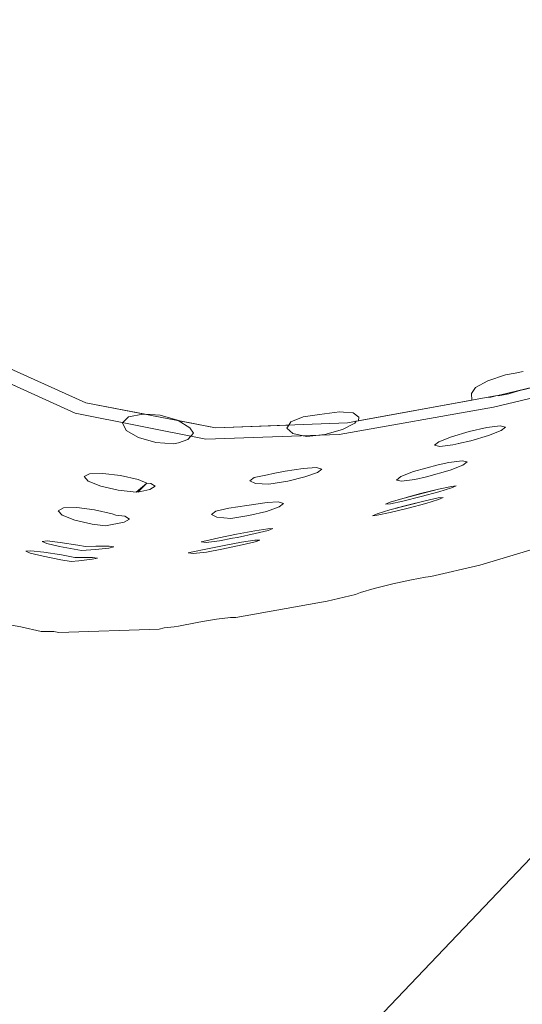
# Model space of a CAD drawing. Units: inches. Extents: x 13236 to 13693, y -504 to -203.
# Drawn here: x 13499 to 13499, y -312 to -312 of the extents above; entities that cross this region are included whole.
import ezdxf

# ---------------------------------------------------------------- set-up
doc = ezdxf.new("R2010")
doc.units = ezdxf.units.IN
doc.header["$LTSCALE"] = 0.533099
doc.header["$MEASUREMENT"] = 0
for name, color, linetype in [('A-FURN', 7, 'Continuous'), ('A-FURN-P-FREE-T', 7, 'Continuous'), ('A-FURN-P-PNLS-TOP-SCRN-T', 7, 'Continuous'), ('CET color Black or White', 7, 'Continuous'), ('CET Default', 7, 'Continuous')]:
    doc.layers.add(name, color=color, linetype=linetype)
doc.styles.add('Arial', font='arial.ttf')

# ---------------------------------------------------------------- blocks, each defined once
blk = doc.blocks.new('*C57')
at = {"layer": 'A-FURN-P-FREE-T', "linetype": 'Continuous', "style": 'Arial'}
blk.add_attdef('ITEXT', (-22.79527, -13.56941), '', height=4, dxfattribs=at).dxf.unprotected_set("ltscale", 0)
blk = doc.blocks.new('*C66')
at = {"layer": 'A-FURN-P-PNLS-TOP-SCRN-T', "linetype": 'Continuous', "style": 'Arial'}
blk.add_attdef('ITEXT', (-8.91732, -0.22441), '', height=4, dxfattribs=at).dxf.unprotected_set("ltscale", 0)
blk = doc.blocks.new('*C23')
at = {"layer": 'CET color Black or White', "linetype": 'Continuous', "lineweight": 0}
for points in [[(-5.3368, 11.27183), (-3.31381, 9.48195), (-1.32034, 7.65925), (0.64311, 5.80423), (2.57599, 3.9174), (4.47778, 1.99923), (6.34799, 0.05026), (8.18612, -1.929), (9.99166, -3.93802), (10.17503, -3.74074), (8.6668, -1.46924), (7.0626, 0.73553), (5.36537, 2.86951), (3.57824, 4.92878), (1.70448, 6.90956), (-0.25245, 8.8082), (-2.28897, 10.62122)], [(-1.91077, 8.65794), (-1.9339, 8.60367), (-1.93845, 8.57727), (-1.9384, 8.57819), (-1.93972, 8.58465), (-1.94243, 8.58719), (-1.94581, 8.58549), (-1.94893, 8.58002), (-1.95097, 8.57224), (-1.95137, 8.56423), (-1.9509, 8.56205), (-1.94935, 8.55805), (-1.94651, 8.55549), (-1.94417, 8.55719), (-1.941, 8.56248), (-1.94387, 8.54586), (-1.94197, 8.51324), (-1.94334, 8.51407), (-1.94577, 8.51139), (-1.94664, 8.50673), (-1.94664, 8.50674), (-1.94694, 8.50512), (-1.9458, 8.49708), (-1.94344, 8.48928), (-1.94051, 8.4838), (-1.93968, 8.48329), (-1.92782, 8.42474), (-1.92781, 8.42359), (-1.92699, 8.42068), (-1.92668, 8.41914), (-1.92597, 8.41642), (-1.92714, 8.42032), (-1.92618, 8.41564), (-1.92463, 8.4113), (-1.90912, 8.35199)], [(-1.91077, 8.65794), (-1.9339, 8.60367), (-1.93845, 8.57727), (-1.9384, 8.57819), (-1.93972, 8.58465), (-1.94243, 8.58719), (-1.94581, 8.58549), (-1.94893, 8.58002), (-1.95097, 8.57224), (-1.95137, 8.56423), (-1.9509, 8.56205), (-1.94935, 8.55805), (-1.94651, 8.55549), (-1.94417, 8.55719), (-1.941, 8.56248), (-1.94387, 8.54586), (-1.94197, 8.51324), (-1.94334, 8.51407), (-1.94577, 8.51139), (-1.94664, 8.50673), (-1.94664, 8.50674), (-1.94694, 8.50512), (-1.9458, 8.49708), (-1.94344, 8.48928), (-1.94051, 8.4838), (-1.93968, 8.48329), (-1.92782, 8.42474), (-1.92781, 8.42359), (-1.92699, 8.42068), (-1.92668, 8.41914), (-1.92597, 8.41642), (-1.92714, 8.42032), (-1.92618, 8.41564), (-1.92463, 8.4113), (-1.90912, 8.35199)], [(-1.91077, 8.65794), (-1.9339, 8.60367), (-1.93845, 8.57727), (-1.9384, 8.57819), (-1.93972, 8.58465), (-1.94243, 8.58719), (-1.94581, 8.58549), (-1.94893, 8.58002), (-1.95097, 8.57224), (-1.95137, 8.56423), (-1.9509, 8.56205), (-1.94935, 8.55805), (-1.94651, 8.55549), (-1.94417, 8.55719), (-1.941, 8.56248), (-1.94387, 8.54586), (-1.94197, 8.51324), (-1.94334, 8.51407), (-1.94577, 8.51139), (-1.94664, 8.50673), (-1.94664, 8.50674), (-1.94694, 8.50512), (-1.9458, 8.49708), (-1.94344, 8.48928), (-1.94051, 8.4838), (-1.93968, 8.48329), (-1.92782, 8.42474), (-1.92781, 8.42359), (-1.92699, 8.42068), (-1.92668, 8.41914), (-1.92597, 8.41642), (-1.92714, 8.42032), (-1.92618, 8.41564), (-1.92463, 8.4113), (-1.90912, 8.35199)], [(-1.91077, 8.65794), (-1.9339, 8.60367), (-1.93845, 8.57727), (-1.9384, 8.57819), (-1.93972, 8.58465), (-1.94243, 8.58719), (-1.94581, 8.58549), (-1.94893, 8.58002), (-1.95097, 8.57224), (-1.95137, 8.56423), (-1.9509, 8.56205), (-1.94935, 8.55805), (-1.94651, 8.55549), (-1.94417, 8.55719), (-1.941, 8.56248), (-1.94387, 8.54586), (-1.94197, 8.51324), (-1.94334, 8.51407), (-1.94577, 8.51139), (-1.94664, 8.50673), (-1.94664, 8.50674), (-1.94694, 8.50512), (-1.9458, 8.49708), (-1.94344, 8.48928), (-1.94051, 8.4838), (-1.93968, 8.48329), (-1.92782, 8.42474), (-1.92781, 8.42359), (-1.92699, 8.42068), (-1.92668, 8.41914), (-1.92597, 8.41642), (-1.92714, 8.42032), (-1.92618, 8.41564), (-1.92463, 8.4113), (-1.90912, 8.35199)], [(-1.91077, 8.65794), (-1.9339, 8.60367), (-1.93845, 8.57727), (-1.9384, 8.57819), (-1.93972, 8.58465), (-1.94243, 8.58719), (-1.94581, 8.58549), (-1.94893, 8.58002), (-1.95097, 8.57224), (-1.95137, 8.56423), (-1.9509, 8.56205), (-1.94935, 8.55805), (-1.94651, 8.55549), (-1.94417, 8.55719), (-1.941, 8.56248), (-1.94387, 8.54586), (-1.94197, 8.51324), (-1.94334, 8.51407), (-1.94577, 8.51139), (-1.94664, 8.50673), (-1.94664, 8.50674), (-1.94694, 8.50512), (-1.9458, 8.49708), (-1.94344, 8.48928), (-1.94051, 8.4838), (-1.93968, 8.48329), (-1.92782, 8.42474), (-1.92781, 8.42359), (-1.92699, 8.42068), (-1.92668, 8.41914), (-1.92597, 8.41642), (-1.92714, 8.42032), (-1.92618, 8.41564), (-1.92463, 8.4113), (-1.90912, 8.35199)], [(-2.03285, 8.63917), (-2.03419, 8.63068), (-2.036, 8.62153), (-2.036, 8.61591), (-2.03635, 8.61364), (-2.03394, 8.569), (-2.03335, 8.56678), (-2.03286, 8.56236), (-2.03242, 8.56054), (-2.03063, 8.55214), (-2.03021, 8.54985), (-2.02907, 8.54369), (-2.02812, 8.53746), (-2.02806, 8.53512), (-2.02, 8.49456), (-2.01676, 8.48199), (-2.01582, 8.47984), (-2.01399, 8.4738), (-2.01175, 8.46549), (-2.0097, 8.45715), (-2.00839, 8.451), (-2.00817, 8.44869), (-2.00256, 8.42692), (-1.99503, 8.40331)], [(-1.91608, 8.40934), (-1.9168, 8.41287), (-1.91771, 8.41728), (-1.92046, 8.42501), (-1.92362, 8.43044), (-1.92632, 8.43213), (-1.92929, 8.43203), (-1.93948, 8.48227), (-1.93778, 8.48212), (-1.936, 8.48468), (-1.93574, 8.48895), (-1.93563, 8.49079), (-1.93701, 8.49962), (-1.9382, 8.50681), (-1.94056, 8.51239), (-1.94197, 8.51324), (-1.94387, 8.54586), (-1.941, 8.56248), (-1.94082, 8.56277), (-1.93879, 8.57056), (-1.93845, 8.57727), (-1.9339, 8.60367), (-1.91077, 8.65794)], [(-2.03285, 8.63917), (-2.03419, 8.63068), (-2.036, 8.62153), (-2.036, 8.61591), (-2.03635, 8.61364), (-2.03394, 8.569), (-2.03335, 8.56678), (-2.03286, 8.56236), (-2.03242, 8.56054), (-2.03063, 8.55214), (-2.03021, 8.54985), (-2.02907, 8.54369), (-2.02812, 8.53746), (-2.02806, 8.53512), (-2.02, 8.49456), (-2.01676, 8.48199), (-2.01582, 8.47984), (-2.01399, 8.4738), (-2.01175, 8.46549), (-2.0097, 8.45715), (-2.00839, 8.451), (-2.00817, 8.44869), (-2.00256, 8.42692), (-1.99503, 8.40331)], [(-1.91608, 8.40934), (-1.9168, 8.41287), (-1.91771, 8.41728), (-1.92046, 8.42501), (-1.92362, 8.43044), (-1.92632, 8.43213), (-1.92929, 8.43203), (-1.93948, 8.48227), (-1.93778, 8.48212), (-1.936, 8.48468), (-1.93574, 8.48895), (-1.93563, 8.49079), (-1.93701, 8.49962), (-1.9382, 8.50681), (-1.94056, 8.51239), (-1.94197, 8.51324), (-1.94387, 8.54586), (-1.941, 8.56248), (-1.94082, 8.56277), (-1.93879, 8.57056), (-1.93845, 8.57727), (-1.9339, 8.60367), (-1.91077, 8.65794)], [(-2.03285, 8.63917), (-2.03419, 8.63068), (-2.036, 8.62153), (-2.036, 8.61591), (-2.03635, 8.61364), (-2.03394, 8.569), (-2.03335, 8.56678), (-2.03286, 8.56236), (-2.03242, 8.56054), (-2.03063, 8.55214), (-2.03021, 8.54985), (-2.02907, 8.54369), (-2.02812, 8.53746), (-2.02806, 8.53512), (-2.02, 8.49456), (-2.01676, 8.48199), (-2.01582, 8.47984), (-2.01399, 8.4738), (-2.01175, 8.46549), (-2.0097, 8.45715), (-2.00839, 8.451), (-2.00817, 8.44869), (-2.00256, 8.42692), (-1.99503, 8.40331)], [(-1.91608, 8.40934), (-1.9168, 8.41287), (-1.91771, 8.41728), (-1.92046, 8.42501), (-1.92362, 8.43044), (-1.92632, 8.43213), (-1.92929, 8.43203), (-1.93948, 8.48227), (-1.93778, 8.48212), (-1.936, 8.48468), (-1.93574, 8.48895), (-1.93563, 8.49079), (-1.93701, 8.49962), (-1.9382, 8.50681), (-1.94056, 8.51239), (-1.94197, 8.51324), (-1.94387, 8.54586), (-1.941, 8.56248), (-1.94082, 8.56277), (-1.93879, 8.57056), (-1.93845, 8.57727), (-1.9339, 8.60367), (-1.91077, 8.65794)], [(-2.03285, 8.63917), (-2.03419, 8.63068), (-2.036, 8.62153), (-2.036, 8.61591), (-2.03635, 8.61364), (-2.03394, 8.569), (-2.03335, 8.56678), (-2.03286, 8.56236), (-2.03242, 8.56054), (-2.03063, 8.55214), (-2.03021, 8.54985), (-2.02907, 8.54369), (-2.02812, 8.53746), (-2.02806, 8.53512), (-2.02, 8.49456), (-2.01676, 8.48199), (-2.01582, 8.47984), (-2.01399, 8.4738), (-2.01175, 8.46549), (-2.0097, 8.45715), (-2.00839, 8.451), (-2.00817, 8.44869), (-2.00256, 8.42692), (-1.99503, 8.40331)], [(-1.91608, 8.40934), (-1.9168, 8.41287), (-1.91771, 8.41728), (-1.92046, 8.42501), (-1.92362, 8.43044), (-1.92632, 8.43213), (-1.92929, 8.43203), (-1.93948, 8.48227), (-1.93778, 8.48212), (-1.936, 8.48468), (-1.93574, 8.48895), (-1.93563, 8.49079), (-1.93701, 8.49962), (-1.9382, 8.50681), (-1.94056, 8.51239), (-1.94197, 8.51324), (-1.94387, 8.54586), (-1.941, 8.56248), (-1.94082, 8.56277), (-1.93879, 8.57056), (-1.93845, 8.57727), (-1.9339, 8.60367), (-1.91077, 8.65794)], [(-2.03285, 8.63917), (-2.03419, 8.63068), (-2.036, 8.62153), (-2.036, 8.61591), (-2.03635, 8.61364), (-2.03394, 8.569), (-2.03335, 8.56678), (-2.03286, 8.56236), (-2.03242, 8.56054), (-2.03063, 8.55214), (-2.03021, 8.54985), (-2.02907, 8.54369), (-2.02812, 8.53746), (-2.02806, 8.53512), (-2.02, 8.49456), (-2.01676, 8.48199), (-2.01582, 8.47984), (-2.01399, 8.4738), (-2.01175, 8.46549), (-2.0097, 8.45715), (-2.00839, 8.451), (-2.00817, 8.44869), (-2.00256, 8.42692), (-1.99503, 8.40331)], [(-1.91608, 8.40934), (-1.9168, 8.41287), (-1.91771, 8.41728), (-1.92046, 8.42501), (-1.92362, 8.43044), (-1.92632, 8.43213), (-1.92929, 8.43203), (-1.93948, 8.48227), (-1.93778, 8.48212), (-1.936, 8.48468), (-1.93574, 8.48895), (-1.93563, 8.49079), (-1.93701, 8.49962), (-1.9382, 8.50681), (-1.94056, 8.51239), (-1.94197, 8.51324), (-1.94387, 8.54586), (-1.941, 8.56248), (-1.94082, 8.56277), (-1.93879, 8.57056), (-1.93845, 8.57727), (-1.9339, 8.60367), (-1.91077, 8.65794)], [(-1.90912, 8.35199), (-1.92668, 8.41914), (-1.94046, 8.48711), (-1.94387, 8.54586), (-1.9339, 8.60367), (-1.91077, 8.65794), (-1.88818, 8.68882), (-1.8921, 8.69456), (-1.8921, 8.69456), (-1.8921, 8.69456), (-1.91513, 8.66315), (-1.93866, 8.60833), (-1.94893, 8.54998), (-1.94573, 8.49075), (-1.93212, 8.42226), (-1.91467, 8.35462)], [(-1.90912, 8.35199), (-1.92668, 8.41914), (-1.94046, 8.48711), (-1.94387, 8.54586), (-1.9339, 8.60367), (-1.91077, 8.65794), (-1.88818, 8.68882), (-1.8921, 8.69456), (-1.8921, 8.69456), (-1.8921, 8.69456), (-1.91513, 8.66315), (-1.93866, 8.60833), (-1.94893, 8.54998), (-1.94573, 8.49075), (-1.93212, 8.42226), (-1.91467, 8.35462)], [(-1.90912, 8.35199), (-1.92668, 8.41914), (-1.94046, 8.48711), (-1.94387, 8.54586), (-1.9339, 8.60367), (-1.91077, 8.65794), (-1.88818, 8.68882), (-1.8921, 8.69456), (-1.8921, 8.69456), (-1.8921, 8.69456), (-1.91513, 8.66315), (-1.93866, 8.60833), (-1.94893, 8.54998), (-1.94573, 8.49075), (-1.93212, 8.42226), (-1.91467, 8.35462)], [(-1.90912, 8.35199), (-1.92668, 8.41914), (-1.94046, 8.48711), (-1.94387, 8.54586), (-1.9339, 8.60367), (-1.91077, 8.65794), (-1.88818, 8.68882), (-1.8921, 8.69456), (-1.8921, 8.69456), (-1.8921, 8.69456), (-1.91513, 8.66315), (-1.93866, 8.60833), (-1.94893, 8.54998), (-1.94573, 8.49075), (-1.93212, 8.42226), (-1.91467, 8.35462)], [(-1.90912, 8.35199), (-1.92668, 8.41914), (-1.94046, 8.48711), (-1.94387, 8.54586), (-1.9339, 8.60367), (-1.91077, 8.65794), (-1.88818, 8.68882), (-1.8921, 8.69456), (-1.8921, 8.69456), (-1.8921, 8.69456), (-1.91513, 8.66315), (-1.93866, 8.60833), (-1.94893, 8.54998), (-1.94573, 8.49075), (-1.93212, 8.42226), (-1.91467, 8.35462)]]:
    blk.add_lwpolyline(points, dxfattribs=at)
for points in [[(-2.00044, 8.62911), (-2.0013, 8.62707), (-2.00259, 8.62134), (-2.00395, 8.61346), (-2.00459, 8.60882), (-2.00428, 8.60544), (-2.00349, 8.59943), (-2.00288, 8.59719), (-2.0026, 8.59931), (-2.00286, 8.60722), (-2.00183, 8.61317), (-2.00075, 8.62109), (-2.00024, 8.62692), (-2.00044, 8.62911), (-2.00044, 8.62911)], [(-2.00044, 8.62911), (-2.0013, 8.62707), (-2.00259, 8.62134), (-2.00395, 8.61346), (-2.00459, 8.60882), (-2.00428, 8.60544), (-2.00349, 8.59943), (-2.00288, 8.59719), (-2.0026, 8.59931), (-2.00286, 8.60722), (-2.00183, 8.61317), (-2.00075, 8.62109), (-2.00024, 8.62692), (-2.00044, 8.62911), (-2.00044, 8.62911)], [(-2.00044, 8.62911), (-2.0013, 8.62707), (-2.00259, 8.62134), (-2.00395, 8.61346), (-2.00459, 8.60882), (-2.00428, 8.60544), (-2.00349, 8.59943), (-2.00288, 8.59719), (-2.0026, 8.59931), (-2.00286, 8.60722), (-2.00183, 8.61317), (-2.00075, 8.62109), (-2.00024, 8.62692), (-2.00044, 8.62911), (-2.00044, 8.62911)], [(-2.00044, 8.62911), (-2.0013, 8.62707), (-2.00259, 8.62134), (-2.00395, 8.61346), (-2.00459, 8.60882), (-2.00428, 8.60544), (-2.00349, 8.59943), (-2.00288, 8.59719), (-2.0026, 8.59931), (-2.00286, 8.60722), (-2.00183, 8.61317), (-2.00075, 8.62109), (-2.00024, 8.62692), (-2.00044, 8.62911), (-2.00044, 8.62911)], [(-2.00044, 8.62911), (-2.0013, 8.62707), (-2.00259, 8.62134), (-2.00395, 8.61346), (-2.00459, 8.60882), (-2.00428, 8.60544), (-2.00349, 8.59943), (-2.00288, 8.59719), (-2.0026, 8.59931), (-2.00286, 8.60722), (-2.00183, 8.61317), (-2.00075, 8.62109), (-2.00024, 8.62692), (-2.00044, 8.62911), (-2.00044, 8.62911)], [(-1.99593, 8.62191), (-1.99679, 8.61987), (-1.99807, 8.61414), (-1.99971, 8.6043), (-1.99915, 8.59816), (-1.99836, 8.59215), (-1.99775, 8.5899), (-1.99747, 8.59202), (-1.9976, 8.59795), (-1.99789, 8.60262), (-1.99731, 8.60597), (-1.99623, 8.61389), (-1.99573, 8.61972), (-1.99593, 8.62191), (-1.99593, 8.62191)], [(-1.99593, 8.62191), (-1.99679, 8.61987), (-1.99807, 8.61414), (-1.99971, 8.6043), (-1.99915, 8.59816), (-1.99836, 8.59215), (-1.99775, 8.5899), (-1.99747, 8.59202), (-1.9976, 8.59795), (-1.99789, 8.60262), (-1.99731, 8.60597), (-1.99623, 8.61389), (-1.99573, 8.61972), (-1.99593, 8.62191), (-1.99593, 8.62191)], [(-1.99593, 8.62191), (-1.99679, 8.61987), (-1.99807, 8.61414), (-1.99971, 8.6043), (-1.99915, 8.59816), (-1.99836, 8.59215), (-1.99775, 8.5899), (-1.99747, 8.59202), (-1.9976, 8.59795), (-1.99789, 8.60262), (-1.99731, 8.60597), (-1.99623, 8.61389), (-1.99573, 8.61972), (-1.99593, 8.62191), (-1.99593, 8.62191)], [(-1.99593, 8.62191), (-1.99679, 8.61987), (-1.99807, 8.61414), (-1.99971, 8.6043), (-1.99915, 8.59816), (-1.99836, 8.59215), (-1.99775, 8.5899), (-1.99747, 8.59202), (-1.9976, 8.59795), (-1.99789, 8.60262), (-1.99731, 8.60597), (-1.99623, 8.61389), (-1.99573, 8.61972), (-1.99593, 8.62191), (-1.99593, 8.62191)], [(-1.99593, 8.62191), (-1.99679, 8.61987), (-1.99807, 8.61414), (-1.99971, 8.6043), (-1.99915, 8.59816), (-1.99836, 8.59215), (-1.99775, 8.5899), (-1.99747, 8.59202), (-1.9976, 8.59795), (-1.99789, 8.60262), (-1.99731, 8.60597), (-1.99623, 8.61389), (-1.99573, 8.61972), (-1.99593, 8.62191), (-1.99593, 8.62191)], [(-1.98217, 8.61512), (-1.98412, 8.61323), (-1.9862, 8.60761), (-1.98786, 8.59978), (-1.98844, 8.59386), (-1.98674, 8.58565), (-1.98521, 8.58328), (-1.98402, 8.58528), (-1.98364, 8.5894), (-1.98303, 8.59104), (-1.98137, 8.59888), (-1.98059, 8.60684), (-1.98088, 8.61278), (-1.98217, 8.61512), (-1.98217, 8.61512)], [(-1.98217, 8.61512), (-1.98412, 8.61323), (-1.9862, 8.60761), (-1.98786, 8.59978), (-1.98844, 8.59386), (-1.98674, 8.58565), (-1.98521, 8.58328), (-1.98402, 8.58528), (-1.98364, 8.5894), (-1.98303, 8.59104), (-1.98137, 8.59888), (-1.98059, 8.60684), (-1.98088, 8.61278), (-1.98217, 8.61512), (-1.98217, 8.61512)], [(-1.98217, 8.61512), (-1.98412, 8.61323), (-1.9862, 8.60761), (-1.98786, 8.59978), (-1.98844, 8.59386), (-1.98674, 8.58565), (-1.98521, 8.58328), (-1.98402, 8.58528), (-1.98364, 8.5894), (-1.98303, 8.59104), (-1.98137, 8.59888), (-1.98059, 8.60684), (-1.98088, 8.61278), (-1.98217, 8.61512), (-1.98217, 8.61512)], [(-1.98217, 8.61512), (-1.98412, 8.61323), (-1.9862, 8.60761), (-1.98786, 8.59978), (-1.98844, 8.59386), (-1.98674, 8.58565), (-1.98521, 8.58328), (-1.98402, 8.58528), (-1.98364, 8.5894), (-1.98303, 8.59104), (-1.98137, 8.59888), (-1.98059, 8.60684), (-1.98088, 8.61278), (-1.98217, 8.61512), (-1.98217, 8.61512)], [(-1.98217, 8.61512), (-1.98412, 8.61323), (-1.9862, 8.60761), (-1.98786, 8.59978), (-1.98844, 8.59386), (-1.98674, 8.58565), (-1.98521, 8.58328), (-1.98402, 8.58528), (-1.98364, 8.5894), (-1.98303, 8.59104), (-1.98137, 8.59888), (-1.98059, 8.60684), (-1.98088, 8.61278), (-1.98217, 8.61512), (-1.98217, 8.61512)], [(-1.96675, 8.60384), (-1.9687, 8.60195), (-1.97079, 8.59633), (-1.97244, 8.5885), (-1.97323, 8.58054), (-1.96905, 8.57587), (-1.96922, 8.57408), (-1.97041, 8.57209), (-1.97194, 8.57446), (-1.97319, 8.57971), (-1.96905, 8.57587), (-1.96761, 8.57976), (-1.96595, 8.5876), (-1.96516, 8.59556), (-1.96545, 8.6015), (-1.96675, 8.60384), (-1.96675, 8.60384)], [(-1.96675, 8.60384), (-1.9687, 8.60195), (-1.97079, 8.59633), (-1.97244, 8.5885), (-1.97323, 8.58054), (-1.96905, 8.57587), (-1.96922, 8.57408), (-1.97041, 8.57209), (-1.97194, 8.57446), (-1.97319, 8.57971), (-1.96905, 8.57587), (-1.96761, 8.57976), (-1.96595, 8.5876), (-1.96516, 8.59556), (-1.96545, 8.6015), (-1.96675, 8.60384), (-1.96675, 8.60384)], [(-1.96675, 8.60384), (-1.9687, 8.60195), (-1.97079, 8.59633), (-1.97244, 8.5885), (-1.97323, 8.58054), (-1.96905, 8.57587), (-1.96922, 8.57408), (-1.97041, 8.57209), (-1.97194, 8.57446), (-1.97319, 8.57971), (-1.96905, 8.57587), (-1.96761, 8.57976), (-1.96595, 8.5876), (-1.96516, 8.59556), (-1.96545, 8.6015), (-1.96675, 8.60384), (-1.96675, 8.60384)], [(-1.96675, 8.60384), (-1.9687, 8.60195), (-1.97079, 8.59633), (-1.97244, 8.5885), (-1.97323, 8.58054), (-1.96905, 8.57587), (-1.96922, 8.57408), (-1.97041, 8.57209), (-1.97194, 8.57446), (-1.97319, 8.57971), (-1.96905, 8.57587), (-1.96761, 8.57976), (-1.96595, 8.5876), (-1.96516, 8.59556), (-1.96545, 8.6015), (-1.96675, 8.60384), (-1.96675, 8.60384)], [(-1.96675, 8.60384), (-1.9687, 8.60195), (-1.97079, 8.59633), (-1.97244, 8.5885), (-1.97323, 8.58054), (-1.96905, 8.57587), (-1.96922, 8.57408), (-1.97041, 8.57209), (-1.97194, 8.57446), (-1.97319, 8.57971), (-1.96905, 8.57587), (-1.96761, 8.57976), (-1.96595, 8.5876), (-1.96516, 8.59556), (-1.96545, 8.6015), (-1.96675, 8.60384), (-1.96675, 8.60384)], [(-1.99979, 8.5569), (-2.00005, 8.55464), (-1.99927, 8.54875), (-1.99784, 8.54186), (-1.99577, 8.53291), (-1.99423, 8.52717), (-1.9934, 8.52512), (-1.9935, 8.52731), (-1.99452, 8.53316), (-1.99596, 8.54009), (-1.99802, 8.54899), (-1.99919, 8.55481), (-1.99979, 8.5569), (-1.99979, 8.5569)], [(-1.99979, 8.5569), (-2.00005, 8.55464), (-1.99927, 8.54875), (-1.99784, 8.54186), (-1.99577, 8.53291), (-1.99423, 8.52717), (-1.9934, 8.52512), (-1.9935, 8.52731), (-1.99452, 8.53316), (-1.99596, 8.54009), (-1.99802, 8.54899), (-1.99919, 8.55481), (-1.99979, 8.5569), (-1.99979, 8.5569)], [(-1.99979, 8.5569), (-2.00005, 8.55464), (-1.99927, 8.54875), (-1.99784, 8.54186), (-1.99577, 8.53291), (-1.99423, 8.52717), (-1.9934, 8.52512), (-1.9935, 8.52731), (-1.99452, 8.53316), (-1.99596, 8.54009), (-1.99802, 8.54899), (-1.99919, 8.55481), (-1.99979, 8.5569), (-1.99979, 8.5569)], [(-1.99979, 8.5569), (-2.00005, 8.55464), (-1.99927, 8.54875), (-1.99784, 8.54186), (-1.99577, 8.53291), (-1.99423, 8.52717), (-1.9934, 8.52512), (-1.9935, 8.52731), (-1.99452, 8.53316), (-1.99596, 8.54009), (-1.99802, 8.54899), (-1.99919, 8.55481), (-1.99979, 8.5569), (-1.99979, 8.5569)], [(-1.99979, 8.5569), (-2.00005, 8.55464), (-1.99927, 8.54875), (-1.99784, 8.54186), (-1.99577, 8.53291), (-1.99423, 8.52717), (-1.9934, 8.52512), (-1.9935, 8.52731), (-1.99452, 8.53316), (-1.99596, 8.54009), (-1.99802, 8.54899), (-1.99919, 8.55481), (-1.99979, 8.5569), (-1.99979, 8.5569)], [(-1.99478, 8.55114), (-1.99504, 8.54888), (-1.99409, 8.54302), (-1.99289, 8.53725), (-1.99289, 8.53723), (-1.99244, 8.53508), (-1.9906, 8.52718), (-1.98905, 8.52144), (-1.98822, 8.51939), (-1.98833, 8.52158), (-1.98934, 8.52743), (-1.99103, 8.53552), (-1.99284, 8.54326), (-1.99418, 8.54905), (-1.99478, 8.55114), (-1.99478, 8.55114)], [(-1.99478, 8.55114), (-1.99504, 8.54888), (-1.99409, 8.54302), (-1.99289, 8.53725), (-1.99289, 8.53723), (-1.99244, 8.53508), (-1.9906, 8.52718), (-1.98905, 8.52144), (-1.98822, 8.51939), (-1.98833, 8.52158), (-1.98934, 8.52743), (-1.99103, 8.53552), (-1.99284, 8.54326), (-1.99418, 8.54905), (-1.99478, 8.55114), (-1.99478, 8.55114)], [(-1.99478, 8.55114), (-1.99504, 8.54888), (-1.99409, 8.54302), (-1.99289, 8.53725), (-1.99289, 8.53723), (-1.99244, 8.53508), (-1.9906, 8.52718), (-1.98905, 8.52144), (-1.98822, 8.51939), (-1.98833, 8.52158), (-1.98934, 8.52743), (-1.99103, 8.53552), (-1.99284, 8.54326), (-1.99418, 8.54905), (-1.99478, 8.55114), (-1.99478, 8.55114)], [(-1.99478, 8.55114), (-1.99504, 8.54888), (-1.99409, 8.54302), (-1.99289, 8.53725), (-1.99289, 8.53723), (-1.99244, 8.53508), (-1.9906, 8.52718), (-1.98905, 8.52144), (-1.98822, 8.51939), (-1.98833, 8.52158), (-1.98934, 8.52743), (-1.99103, 8.53552), (-1.99284, 8.54326), (-1.99418, 8.54905), (-1.99478, 8.55114), (-1.99478, 8.55114)], [(-1.99478, 8.55114), (-1.99504, 8.54888), (-1.99409, 8.54302), (-1.99289, 8.53725), (-1.99289, 8.53723), (-1.99244, 8.53508), (-1.9906, 8.52718), (-1.98905, 8.52144), (-1.98822, 8.51939), (-1.98833, 8.52158), (-1.98934, 8.52743), (-1.99103, 8.53552), (-1.99284, 8.54326), (-1.99418, 8.54905), (-1.99478, 8.55114), (-1.99478, 8.55114)], [(-1.98242, 8.5468), (-1.98357, 8.54436), (-1.98408, 8.53822), (-1.98262, 8.53025), (-1.98058, 8.52239), (-1.97849, 8.51675), (-1.97692, 8.51484), (-1.97628, 8.51718), (-1.97668, 8.52216), (-1.9782, 8.5311), (-1.9795, 8.53911), (-1.98092, 8.54488), (-1.98242, 8.5468), (-1.98242, 8.5468)], [(-1.98242, 8.5468), (-1.98357, 8.54436), (-1.98408, 8.53822), (-1.98262, 8.53025), (-1.98058, 8.52239), (-1.97849, 8.51675), (-1.97692, 8.51484), (-1.97628, 8.51718), (-1.97668, 8.52216), (-1.9782, 8.5311), (-1.9795, 8.53911), (-1.98092, 8.54488), (-1.98242, 8.5468), (-1.98242, 8.5468)], [(-1.98242, 8.5468), (-1.98357, 8.54436), (-1.98408, 8.53822), (-1.98262, 8.53025), (-1.98058, 8.52239), (-1.97849, 8.51675), (-1.97692, 8.51484), (-1.97628, 8.51718), (-1.97668, 8.52216), (-1.9782, 8.5311), (-1.9795, 8.53911), (-1.98092, 8.54488), (-1.98242, 8.5468), (-1.98242, 8.5468)], [(-1.98242, 8.5468), (-1.98357, 8.54436), (-1.98408, 8.53822), (-1.98262, 8.53025), (-1.98058, 8.52239), (-1.97849, 8.51675), (-1.97692, 8.51484), (-1.97628, 8.51718), (-1.97668, 8.52216), (-1.9782, 8.5311), (-1.9795, 8.53911), (-1.98092, 8.54488), (-1.98242, 8.5468), (-1.98242, 8.5468)], [(-1.98242, 8.5468), (-1.98357, 8.54436), (-1.98408, 8.53822), (-1.98262, 8.53025), (-1.98058, 8.52239), (-1.97849, 8.51675), (-1.97692, 8.51484), (-1.97628, 8.51718), (-1.97668, 8.52216), (-1.9782, 8.5311), (-1.9795, 8.53911), (-1.98092, 8.54488), (-1.98242, 8.5468), (-1.98242, 8.5468)], [(-1.96718, 8.52999), (-1.96835, 8.52756), (-1.96845, 8.52149), (-1.9669, 8.51314), (-1.96495, 8.50566), (-1.96286, 8.50002), (-1.96129, 8.49811), (-1.96065, 8.50044), (-1.96112, 8.5064), (-1.96257, 8.51437), (-1.96371, 8.5197), (-1.96426, 8.5223), (-1.96569, 8.52807), (-1.96718, 8.52999), (-1.96718, 8.52999)], [(-1.96718, 8.52999), (-1.96835, 8.52756), (-1.96845, 8.52149), (-1.9669, 8.51314), (-1.96495, 8.50566), (-1.96286, 8.50002), (-1.96129, 8.49811), (-1.96065, 8.50044), (-1.96112, 8.5064), (-1.96257, 8.51437), (-1.96371, 8.5197), (-1.96426, 8.5223), (-1.96569, 8.52807), (-1.96718, 8.52999), (-1.96718, 8.52999)], [(-1.96718, 8.52999), (-1.96835, 8.52756), (-1.96845, 8.52149), (-1.9669, 8.51314), (-1.96495, 8.50566), (-1.96286, 8.50002), (-1.96129, 8.49811), (-1.96065, 8.50044), (-1.96112, 8.5064), (-1.96257, 8.51437), (-1.96371, 8.5197), (-1.96426, 8.5223), (-1.96569, 8.52807), (-1.96718, 8.52999), (-1.96718, 8.52999)], [(-1.96718, 8.52999), (-1.96835, 8.52756), (-1.96845, 8.52149), (-1.9669, 8.51314), (-1.96495, 8.50566), (-1.96286, 8.50002), (-1.96129, 8.49811), (-1.96065, 8.50044), (-1.96112, 8.5064), (-1.96257, 8.51437), (-1.96371, 8.5197), (-1.96426, 8.5223), (-1.96569, 8.52807), (-1.96718, 8.52999), (-1.96718, 8.52999)], [(-1.96718, 8.52999), (-1.96835, 8.52756), (-1.96845, 8.52149), (-1.9669, 8.51314), (-1.96495, 8.50566), (-1.96286, 8.50002), (-1.96129, 8.49811), (-1.96065, 8.50044), (-1.96112, 8.5064), (-1.96257, 8.51437), (-1.96371, 8.5197), (-1.96426, 8.5223), (-1.96569, 8.52807), (-1.96718, 8.52999), (-1.96718, 8.52999)], [(-1.98161, 8.47519), (-1.98136, 8.47303), (-1.97999, 8.46725), (-1.97789, 8.4594), (-1.97561, 8.45158), (-1.97377, 8.4459), (-1.97285, 8.44386), (-1.9731, 8.44602), (-1.97446, 8.45181), (-1.97884, 8.46747), (-1.98069, 8.47316), (-1.98161, 8.47519), (-1.98161, 8.47519)], [(-1.98161, 8.47519), (-1.98136, 8.47303), (-1.97999, 8.46725), (-1.97789, 8.4594), (-1.97561, 8.45158), (-1.97377, 8.4459), (-1.97285, 8.44386), (-1.9731, 8.44602), (-1.97446, 8.45181), (-1.97884, 8.46747), (-1.98069, 8.47316), (-1.98161, 8.47519), (-1.98161, 8.47519)], [(-1.98161, 8.47519), (-1.98136, 8.47303), (-1.97999, 8.46725), (-1.97789, 8.4594), (-1.97561, 8.45158), (-1.97377, 8.4459), (-1.97285, 8.44386), (-1.9731, 8.44602), (-1.97446, 8.45181), (-1.97884, 8.46747), (-1.98069, 8.47316), (-1.98161, 8.47519), (-1.98161, 8.47519)], [(-1.98161, 8.47519), (-1.98136, 8.47303), (-1.97999, 8.46725), (-1.97789, 8.4594), (-1.97561, 8.45158), (-1.97377, 8.4459), (-1.97285, 8.44386), (-1.9731, 8.44602), (-1.97446, 8.45181), (-1.97884, 8.46747), (-1.98069, 8.47316), (-1.98161, 8.47519), (-1.98161, 8.47519)], [(-1.98161, 8.47519), (-1.98136, 8.47303), (-1.97999, 8.46725), (-1.97789, 8.4594), (-1.97561, 8.45158), (-1.97377, 8.4459), (-1.97285, 8.44386), (-1.9731, 8.44602), (-1.97446, 8.45181), (-1.97884, 8.46747), (-1.98069, 8.47316), (-1.98161, 8.47519), (-1.98161, 8.47519)], [(-1.97636, 8.46947), (-1.97611, 8.46731), (-1.97479, 8.46172), (-1.97265, 8.45368), (-1.97037, 8.44586), (-1.96852, 8.44018), (-1.9676, 8.43814), (-1.96786, 8.44031), (-1.96922, 8.44609), (-1.97359, 8.46175), (-1.97544, 8.46744), (-1.97636, 8.46947), (-1.97636, 8.46947)], [(-1.97636, 8.46947), (-1.97611, 8.46731), (-1.97479, 8.46172), (-1.97265, 8.45368), (-1.97037, 8.44586), (-1.96852, 8.44018), (-1.9676, 8.43814), (-1.96786, 8.44031), (-1.96922, 8.44609), (-1.97359, 8.46175), (-1.97544, 8.46744), (-1.97636, 8.46947), (-1.97636, 8.46947)], [(-1.97636, 8.46947), (-1.97611, 8.46731), (-1.97479, 8.46172), (-1.97265, 8.45368), (-1.97037, 8.44586), (-1.96852, 8.44018), (-1.9676, 8.43814), (-1.96786, 8.44031), (-1.96922, 8.44609), (-1.97359, 8.46175), (-1.97544, 8.46744), (-1.97636, 8.46947), (-1.97636, 8.46947)], [(-1.97636, 8.46947), (-1.97611, 8.46731), (-1.97479, 8.46172), (-1.97265, 8.45368), (-1.97037, 8.44586), (-1.96852, 8.44018), (-1.9676, 8.43814), (-1.96786, 8.44031), (-1.96922, 8.44609), (-1.97359, 8.46175), (-1.97544, 8.46744), (-1.97636, 8.46947), (-1.97636, 8.46947)], [(-1.97636, 8.46947), (-1.97611, 8.46731), (-1.97479, 8.46172), (-1.97265, 8.45368), (-1.97037, 8.44586), (-1.96852, 8.44018), (-1.9676, 8.43814), (-1.96786, 8.44031), (-1.96922, 8.44609), (-1.97359, 8.46175), (-1.97544, 8.46744), (-1.97636, 8.46947), (-1.97636, 8.46947)], [(-1.97807, 8.46484), (-1.97446, 8.45181), (-1.97656, 8.45966), (-1.97807, 8.46484), (-1.97807, 8.46484)], [(-1.97807, 8.46484), (-1.97446, 8.45181), (-1.97656, 8.45966), (-1.97807, 8.46484), (-1.97807, 8.46484)], [(-1.97807, 8.46484), (-1.97446, 8.45181), (-1.97656, 8.45966), (-1.97807, 8.46484), (-1.97807, 8.46484)], [(-1.97807, 8.46484), (-1.97446, 8.45181), (-1.97656, 8.45966), (-1.97807, 8.46484), (-1.97807, 8.46484)], [(-1.97807, 8.46484), (-1.97446, 8.45181), (-1.97656, 8.45966), (-1.97807, 8.46484), (-1.97807, 8.46484)], [(-1.96547, 8.46485), (-1.96591, 8.46255), (-1.96505, 8.45667), (-1.9638, 8.45152), (-1.96067, 8.44101), (-1.95832, 8.43542), (-1.95672, 8.43352), (-1.95628, 8.43581), (-1.95715, 8.44169), (-1.95829, 8.44642), (-1.96152, 8.45736), (-1.96387, 8.46295), (-1.96547, 8.46485), (-1.96547, 8.46485)], [(-1.96547, 8.46485), (-1.96591, 8.46255), (-1.96505, 8.45667), (-1.9638, 8.45152), (-1.96067, 8.44101), (-1.95832, 8.43542), (-1.95672, 8.43352), (-1.95628, 8.43581), (-1.95715, 8.44169), (-1.95829, 8.44642), (-1.96152, 8.45736), (-1.96387, 8.46295), (-1.96547, 8.46485), (-1.96547, 8.46485)], [(-1.96547, 8.46485), (-1.96591, 8.46255), (-1.96505, 8.45667), (-1.9638, 8.45152), (-1.96067, 8.44101), (-1.95832, 8.43542), (-1.95672, 8.43352), (-1.95628, 8.43581), (-1.95715, 8.44169), (-1.95829, 8.44642), (-1.96152, 8.45736), (-1.96387, 8.46295), (-1.96547, 8.46485), (-1.96547, 8.46485)], [(-1.96547, 8.46485), (-1.96591, 8.46255), (-1.96505, 8.45667), (-1.9638, 8.45152), (-1.96067, 8.44101), (-1.95832, 8.43542), (-1.95672, 8.43352), (-1.95628, 8.43581), (-1.95715, 8.44169), (-1.95829, 8.44642), (-1.96152, 8.45736), (-1.96387, 8.46295), (-1.96547, 8.46485), (-1.96547, 8.46485)], [(-1.96547, 8.46485), (-1.96591, 8.46255), (-1.96505, 8.45667), (-1.9638, 8.45152), (-1.96067, 8.44101), (-1.95832, 8.43542), (-1.95672, 8.43352), (-1.95628, 8.43581), (-1.95715, 8.44169), (-1.95829, 8.44642), (-1.96152, 8.45736), (-1.96387, 8.46295), (-1.96547, 8.46485), (-1.96547, 8.46485)], [(-1.97317, 8.46029), (-1.96922, 8.44609), (-1.97131, 8.45394), (-1.97317, 8.46029), (-1.97317, 8.46029)], [(-1.97317, 8.46029), (-1.96922, 8.44609), (-1.97131, 8.45394), (-1.97317, 8.46029), (-1.97317, 8.46029)], [(-1.97317, 8.46029), (-1.96922, 8.44609), (-1.97131, 8.45394), (-1.97317, 8.46029), (-1.97317, 8.46029)], [(-1.97317, 8.46029), (-1.96922, 8.44609), (-1.97131, 8.45394), (-1.97317, 8.46029), (-1.97317, 8.46029)], [(-1.97317, 8.46029), (-1.96922, 8.44609), (-1.97131, 8.45394), (-1.97317, 8.46029), (-1.97317, 8.46029)], [(-1.94969, 8.44814), (-1.95012, 8.44585), (-1.94926, 8.43997), (-1.94864, 8.43741), (-1.94866, 8.43748), (-1.94735, 8.43209), (-1.94488, 8.42431), (-1.94253, 8.41872), (-1.94093, 8.41682), (-1.9405, 8.41911), (-1.94136, 8.42499), (-1.94327, 8.43287), (-1.94573, 8.44065), (-1.94809, 8.44624), (-1.94969, 8.44814), (-1.94969, 8.44814)], [(-1.94969, 8.44814), (-1.95012, 8.44585), (-1.94926, 8.43997), (-1.94864, 8.43741), (-1.94866, 8.43748), (-1.94735, 8.43209), (-1.94488, 8.42431), (-1.94253, 8.41872), (-1.94093, 8.41682), (-1.9405, 8.41911), (-1.94136, 8.42499), (-1.94327, 8.43287), (-1.94573, 8.44065), (-1.94809, 8.44624), (-1.94969, 8.44814), (-1.94969, 8.44814)], [(-1.94969, 8.44814), (-1.95012, 8.44585), (-1.94926, 8.43997), (-1.94864, 8.43741), (-1.94866, 8.43748), (-1.94735, 8.43209), (-1.94488, 8.42431), (-1.94253, 8.41872), (-1.94093, 8.41682), (-1.9405, 8.41911), (-1.94136, 8.42499), (-1.94327, 8.43287), (-1.94573, 8.44065), (-1.94809, 8.44624), (-1.94969, 8.44814), (-1.94969, 8.44814)], [(-1.94969, 8.44814), (-1.95012, 8.44585), (-1.94926, 8.43997), (-1.94864, 8.43741), (-1.94866, 8.43748), (-1.94735, 8.43209), (-1.94488, 8.42431), (-1.94253, 8.41872), (-1.94093, 8.41682), (-1.9405, 8.41911), (-1.94136, 8.42499), (-1.94327, 8.43287), (-1.94573, 8.44065), (-1.94809, 8.44624), (-1.94969, 8.44814), (-1.94969, 8.44814)], [(-1.94969, 8.44814), (-1.95012, 8.44585), (-1.94926, 8.43997), (-1.94864, 8.43741), (-1.94866, 8.43748), (-1.94735, 8.43209), (-1.94488, 8.42431), (-1.94253, 8.41872), (-1.94093, 8.41682), (-1.9405, 8.41911), (-1.94136, 8.42499), (-1.94327, 8.43287), (-1.94573, 8.44065), (-1.94809, 8.44624), (-1.94969, 8.44814), (-1.94969, 8.44814)]]:
    blk.add_lwpolyline(points, close=True, dxfattribs=at)

msp = doc.modelspace()

# ---------------------------------------------------------------- block references
at = {"layer": 'A-FURN', "linetype": 'Continuous', "lineweight": 0}
for name, p, rotation, values in [('*C66', (13498.8623, -307.10663), 55.82912616241632, {'ITEXT': 'PW/120/D'}), ('*C57', (13507.26562, -307.271), 38.84912562160287, {'ITEXT': '40.8/71.31-BSC-AT-C-RH'})]:
    msp.add_blockref(name, p, dxfattribs=dict(at, rotation=rotation)).add_auto_attribs(values)
at = {"layer": 'CET Default', "linetype": 'Continuous', "lineweight": 0, "rotation": 88.84912928970935}
msp.add_blockref('*C23', (13507.2373, -310.34048), dxfattribs=at)

doc.saveas('drawing.dxf')
